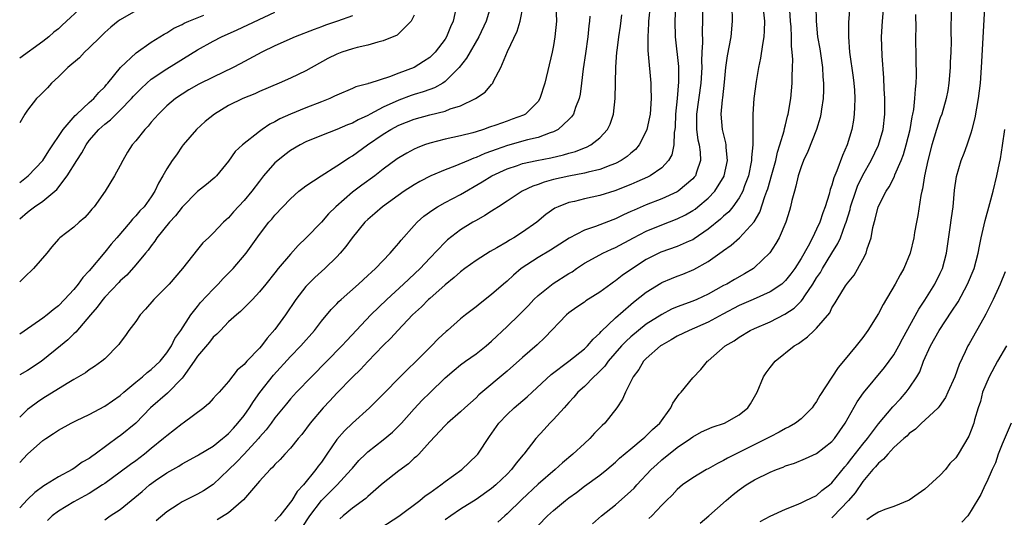
# Model space of a CAD drawing. Units: inches. Extents: x 2508000 to 2511000, y 1554000 to 1557000.
# Drawn here: x 2508000 to 2508127, y 1555347 to 1555411 of the extents above; entities that cross this region are included whole.
import ezdxf

# ---------------------------------------------------------------- set-up
doc = ezdxf.new("R2010")
doc.units = ezdxf.units.IN
doc.header["$MEASUREMENT"] = 0
doc.layers.add('LD25081554_2ft', color=153, linetype='Continuous')

msp = doc.modelspace()

# ---------------------------------------------------------------- linework, layer by layer
at = {"layer": 'LD25081554_2ft'}
for points, elevation in [([(2508045.96, 1555345), (2508049, 1555346.95), (2508051.71, 1555349), (2508052.42, 1555349.58), (2508053, 1555349.98), (2508054.43, 1555351), (2508055, 1555351.44), (2508057.15, 1555353), (2508058.11, 1555353.89), (2508059.12, 1555354.88), (2508059.21, 1555355), (2508060.73, 1555357.27), (2508061.93, 1555359), (2508063, 1555360.12), (2508063.93, 1555361), (2508065.6, 1555362.4), (2508066.23, 1555363), (2508068.72, 1555365.28), (2508071, 1555367), (2508073, 1555368.61), (2508073.39, 1555369), (2508074.12, 1555369.88), (2508075, 1555370.66), (2508075.15, 1555370.85), (2508077, 1555372.61), (2508079, 1555374.36), (2508079.35, 1555374.65), (2508081, 1555375.94), (2508082.89, 1555377.11), (2508083, 1555377.18), (2508084.27, 1555377.73), (2508085, 1555378.02), (2508085.71, 1555378.29), (2508087.13, 1555378.87), (2508089, 1555379.9), (2508090.81, 1555381.19), (2508091, 1555381.36), (2508091.97, 1555382.03), (2508093.05, 1555383), (2508094.93, 1555385.07), (2508095.68, 1555386.32), (2508096.34, 1555388.34), (2508096.6, 1555389), (2508096.69, 1555389.31), (2508097, 1555390.41), (2508097.14, 1555390.86), (2508097.73, 1555393), (2508097.95, 1555394.05), (2508098.27, 1555395), (2508098.82, 1555396.82), (2508098.87, 1555397.13), (2508099, 1555397.61), (2508099.27, 1555398.73), (2508099.35, 1555399), (2508099.67, 1555401), (2508099.85, 1555403), (2508099.85, 1555403.85), (2508099.91, 1555405), (2508099.94, 1555406.06), (2508099.86, 1555407), (2508099.77, 1555407.77), (2508099.77, 1555409), (2508099.72, 1555410.28), (2508099.66, 1555411), (2508099.44, 1555414.56)], 7378), ([(2508069.31, 1555413), (2508069.37, 1555411), (2508069.19, 1555409), (2508069, 1555407.85), (2508068.83, 1555407), (2508067.88, 1555403), (2508067.25, 1555401), (2508067, 1555400.64), (2508065.37, 1555399), (2508065.13, 1555398.87), (2508063.68, 1555398.32), (2508063, 1555398.08), (2508061.55, 1555397.55), (2508060.72, 1555397.28), (2508059.97, 1555397), (2508059, 1555396.69), (2508058.57, 1555396.57), (2508057, 1555396.17), (2508055, 1555395.75), (2508053, 1555395.25), (2508052.31, 1555395), (2508051.37, 1555394.63), (2508051, 1555394.46), (2508050.05, 1555393.95), (2508049, 1555393.32), (2508048.81, 1555393.19), (2508047, 1555391.87), (2508045.89, 1555391), (2508044.21, 1555389.79), (2508043, 1555388.87), (2508040.86, 1555387), (2508039.93, 1555386.07), (2508039, 1555385.02), (2508037.04, 1555383), (2508036.01, 1555381.99), (2508035, 1555380.85), (2508033.43, 1555379), (2508033, 1555378.46), (2508031.8, 1555377), (2508031, 1555375.98), (2508030.08, 1555375), (2508028.56, 1555373.44), (2508028.02, 1555373), (2508027, 1555372.1), (2508025.94, 1555371), (2508025.49, 1555370.51), (2508025, 1555370.11), (2508024.52, 1555369.48), (2508023, 1555367.65), (2508022.55, 1555367), (2508021.42, 1555365.42), (2508021.14, 1555365), (2508021, 1555364.83), (2508019.1, 1555362.9), (2508016.93, 1555361), (2508015.02, 1555359), (2508013, 1555357.36), (2508012.79, 1555357.21), (2508009.77, 1555355), (2508009.31, 1555354.69), (2508009, 1555354.44), (2508008.07, 1555353.93), (2508007, 1555353.13), (2508006.78, 1555353), (2508005, 1555352.07), (2508003.34, 1555351), (2508003.12, 1555350.88), (2508001.96, 1555350.04), (2508001, 1555349.1), (2508000, 1555348.06)], 7362), ([(2508000, 1555353.89), (2508001, 1555354.98), (2508003, 1555356.74), (2508003.36, 1555357), (2508004.36, 1555357.64), (2508005, 1555358.1), (2508006.64, 1555359), (2508007.36, 1555359.36), (2508009, 1555360.13), (2508011, 1555361.19), (2508013, 1555362.57), (2508013.47, 1555363), (2508015, 1555364.29), (2508015.89, 1555365), (2508016.46, 1555365.54), (2508017, 1555365.93), (2508018.16, 1555367), (2508019, 1555368.08), (2508019.61, 1555369), (2508020.04, 1555369.96), (2508020.84, 1555371), (2508022.13, 1555373), (2508023, 1555374.09), (2508023.39, 1555374.61), (2508025, 1555376.35), (2508025.65, 1555377), (2508026.3, 1555377.7), (2508027.3, 1555378.7), (2508027.58, 1555379), (2508029.29, 1555381), (2508031, 1555383.43), (2508032.2, 1555385), (2508032.59, 1555385.41), (2508033, 1555385.93), (2508035, 1555388.04), (2508036.08, 1555389), (2508036.58, 1555389.42), (2508037, 1555389.71), (2508038.96, 1555391), (2508041, 1555392.28), (2508042.63, 1555393.37), (2508043, 1555393.58), (2508044.94, 1555395), (2508047, 1555396.41), (2508047.97, 1555397), (2508049, 1555397.55), (2508051, 1555398.33), (2508053, 1555398.89), (2508055, 1555399.38), (2508055.66, 1555399.66), (2508057, 1555400.08), (2508058.93, 1555401), (2508060.17, 1555401.83), (2508061, 1555402.84), (2508061.08, 1555402.92), (2508061.14, 1555403), (2508061.25, 1555403.25), (2508062.19, 1555405), (2508063.07, 1555407.07), (2508064.29, 1555409.71), (2508064.68, 1555411), (2508065.08, 1555413)], 7360), ([(2508060.91, 1555413), (2508060.29, 1555411), (2508059.36, 1555409), (2508057.77, 1555406.23), (2508056.81, 1555405), (2508055, 1555403.21), (2508054.69, 1555403), (2508053.61, 1555402.39), (2508053, 1555402.18), (2508052.14, 1555401.86), (2508051, 1555401.52), (2508050.61, 1555401.39), (2508049, 1555400.81), (2508047, 1555399.9), (2508045.32, 1555399), (2508045, 1555398.81), (2508043.75, 1555398.25), (2508043, 1555397.82), (2508042.39, 1555397.61), (2508041, 1555397.01), (2508039, 1555396.23), (2508037, 1555395.38), (2508036.26, 1555395), (2508035, 1555394.27), (2508034.28, 1555393.72), (2508033.37, 1555393), (2508033, 1555392.67), (2508031.53, 1555391), (2508031, 1555390.33), (2508030, 1555389), (2508029, 1555387.79), (2508027.65, 1555386.35), (2508027, 1555385.55), (2508026.7, 1555385.3), (2508026.36, 1555385), (2508025, 1555383.57), (2508024.41, 1555383), (2508023.68, 1555382.32), (2508023, 1555381.49), (2508021.03, 1555379), (2508019.33, 1555377), (2508017.36, 1555375), (2508016.25, 1555373.75), (2508015.58, 1555373), (2508015, 1555372.16), (2508014.09, 1555371), (2508013.67, 1555370.33), (2508013, 1555369.45), (2508012.82, 1555369.18), (2508011, 1555367.34), (2508010.62, 1555367), (2508009.67, 1555366.33), (2508009, 1555365.91), (2508008.49, 1555365.51), (2508007, 1555364.66), (2508006.15, 1555364.15), (2508003, 1555362.17), (2508002.29, 1555361.71), (2508001.31, 1555361), (2508001, 1555360.76), (2508000, 1555359.78)], 7358), ([(2508056.48, 1555413), (2508056.03, 1555411), (2508055.7, 1555410.3), (2508055.18, 1555409), (2508055, 1555408.7), (2508053.71, 1555407), (2508053, 1555406.32), (2508052.22, 1555405.78), (2508051, 1555405.04), (2508049, 1555404.28), (2508047.81, 1555403.81), (2508045.26, 1555403), (2508045.05, 1555402.95), (2508045, 1555402.92), (2508043.47, 1555402.53), (2508043, 1555402.32), (2508041, 1555401.46), (2508040.71, 1555401.29), (2508040.09, 1555401), (2508039, 1555400.56), (2508037, 1555399.79), (2508035, 1555399), (2508033.63, 1555398.37), (2508033, 1555397.99), (2508032.33, 1555397.67), (2508031.36, 1555397), (2508031, 1555396.73), (2508028.81, 1555395), (2508027.87, 1555394.13), (2508027, 1555392.91), (2508025.46, 1555391), (2508025.23, 1555390.77), (2508024.14, 1555389.86), (2508023, 1555388.98), (2508021, 1555386.96), (2508020.16, 1555385.84), (2508019.38, 1555385), (2508017.74, 1555383), (2508017.46, 1555382.54), (2508017, 1555381.95), (2508016.61, 1555381.39), (2508016.27, 1555381), (2508015, 1555379.48), (2508013.83, 1555378.17), (2508013, 1555377.42), (2508012.81, 1555377.19), (2508011, 1555375.31), (2508010.74, 1555375), (2508010.01, 1555373.99), (2508009.14, 1555373), (2508007.24, 1555370.76), (2508007, 1555370.55), (2508006.21, 1555369.79), (2508005.29, 1555369), (2508003, 1555367.14), (2508002.81, 1555367), (2508001.73, 1555366.27), (2508001, 1555365.82), (2508000, 1555365.26)], 7356), ([(2508008.22, 1555413), (2508005.49, 1555410.51), (2508005, 1555410.04), (2508004.42, 1555409.58), (2508003.76, 1555409), (2508003, 1555408.38), (2508000, 1555406.21)], 7344), ([(2508015, 1555412.34), (2508013, 1555411.18), (2508012.74, 1555411), (2508011.78, 1555410.22), (2508011, 1555409.54), (2508010.43, 1555409), (2508009, 1555407.58), (2508008.38, 1555407), (2508007.71, 1555406.29), (2508006.22, 1555405), (2508005, 1555403.8), (2508004.12, 1555403), (2508003.6, 1555402.4), (2508003, 1555401.78), (2508002.62, 1555401.38), (2508002.19, 1555401), (2508001, 1555399.49), (2508000.65, 1555399), (2508000, 1555397.88)], 7346), ([(2508000, 1555385.42), (2508001, 1555386.31), (2508001.41, 1555386.59), (2508001.92, 1555387), (2508003, 1555387.74), (2508004.78, 1555389.22), (2508006.15, 1555391), (2508007.39, 1555393), (2508008.04, 1555393.96), (2508008.58, 1555395), (2508009, 1555395.56), (2508010.22, 1555397), (2508011, 1555397.69), (2508011.74, 1555398.26), (2508012.48, 1555399), (2508013, 1555399.49), (2508014.47, 1555401), (2508014.71, 1555401.29), (2508015, 1555401.6), (2508015.7, 1555402.3), (2508016.43, 1555403), (2508017, 1555403.49), (2508019, 1555404.84), (2508023, 1555407.32), (2508025, 1555408.44), (2508026.08, 1555409), (2508028.1, 1555409.9), (2508033, 1555412.17)], 7350), ([(2508081.49, 1555413), (2508081.29, 1555411), (2508081.29, 1555410.71), (2508081.18, 1555409), (2508081.2, 1555407.2), (2508081.26, 1555406.74), (2508081.59, 1555403), (2508081.58, 1555402.42), (2508081.62, 1555401), (2508081.48, 1555399), (2508081.42, 1555398.58), (2508081.09, 1555397), (2508081, 1555396.76), (2508080.08, 1555395), (2508079.59, 1555394.41), (2508079, 1555393.95), (2508078.51, 1555393.49), (2508077.75, 1555393), (2508077, 1555392.61), (2508076.4, 1555392.4), (2508075, 1555391.83), (2508073.49, 1555391.49), (2508073, 1555391.35), (2508071, 1555390.97), (2508069, 1555390.51), (2508067.8, 1555390.2), (2508067, 1555389.9), (2508066.32, 1555389.68), (2508064.97, 1555389.03), (2508063, 1555387.71), (2508061.88, 1555387), (2508061.35, 1555386.65), (2508061, 1555386.44), (2508060.14, 1555385.86), (2508059, 1555385.24), (2508058.58, 1555385), (2508057, 1555384.01), (2508055.29, 1555382.71), (2508055, 1555382.44), (2508053, 1555380.35), (2508051.76, 1555379), (2508049.63, 1555377), (2508047.44, 1555375), (2508045.38, 1555373), (2508042.3, 1555369.7), (2508041.66, 1555369), (2508037.71, 1555365), (2508035.8, 1555363), (2508035, 1555362.14), (2508034.48, 1555361.52), (2508034.05, 1555361), (2508033, 1555359.67), (2508032.52, 1555359), (2508031.87, 1555358.13), (2508031, 1555357.18), (2508030.86, 1555357), (2508029.01, 1555354.99), (2508028.04, 1555353.96), (2508027, 1555352.96), (2508025, 1555351.06), (2508023.76, 1555350.24), (2508023, 1555349.83), (2508021, 1555348.83), (2508020.48, 1555348.48), (2508019, 1555347.54), (2508017.62, 1555346.38)], 7368), ([(2508084.79, 1555413), (2508084.69, 1555411), (2508084.75, 1555409), (2508085.15, 1555405.15), (2508085.18, 1555403.18), (2508084.99, 1555400.99), (2508084.79, 1555399), (2508084.71, 1555397.29), (2508084.68, 1555397), (2508084.61, 1555396.61), (2508084.54, 1555395), (2508084.29, 1555393.71), (2508083.89, 1555393), (2508083, 1555392.03), (2508081.5, 1555391), (2508081.17, 1555390.83), (2508079.79, 1555390.21), (2508079, 1555389.87), (2508076.95, 1555389.05), (2508075, 1555388.44), (2508073, 1555388.02), (2508071.7, 1555387.7), (2508071, 1555387.56), (2508069.59, 1555387), (2508069.19, 1555386.81), (2508068.02, 1555385.98), (2508066.85, 1555385), (2508065, 1555383.71), (2508063.88, 1555383), (2508063.32, 1555382.68), (2508063, 1555382.46), (2508061.67, 1555381.67), (2508060.81, 1555381.19), (2508059, 1555380.05), (2508057.55, 1555379), (2508057, 1555378.58), (2508056.16, 1555377.84), (2508055, 1555376.89), (2508053, 1555375.13), (2508052.85, 1555375), (2508051.93, 1555374.07), (2508050.79, 1555373), (2508048.89, 1555371), (2508047.99, 1555370.01), (2508047, 1555369.05), (2508045, 1555366.99), (2508044.04, 1555365.96), (2508043, 1555364.97), (2508041, 1555362.89), (2508040.1, 1555361.9), (2508039.25, 1555361), (2508037.54, 1555359), (2508036.47, 1555357.53), (2508036.01, 1555357), (2508035, 1555355.76), (2508034.29, 1555355), (2508033.69, 1555354.31), (2508033, 1555353.65), (2508032.71, 1555353.29), (2508032.37, 1555353), (2508031, 1555351.48), (2508028.93, 1555349.07), (2508027, 1555347.41), (2508025.52, 1555346.48)], 7370), ([(2508088.27, 1555413), (2508088.28, 1555411), (2508088.23, 1555409.77), (2508088.27, 1555408.27), (2508088.18, 1555407), (2508088.14, 1555405.86), (2508088.17, 1555405), (2508088.06, 1555403), (2508087.47, 1555399), (2508087.49, 1555398.51), (2508087.5, 1555397), (2508087.67, 1555395.67), (2508087.82, 1555395), (2508087.95, 1555394.05), (2508087.99, 1555393), (2508087.47, 1555391.47), (2508087.34, 1555391), (2508087.19, 1555390.81), (2508087, 1555390.6), (2508085.13, 1555389), (2508085, 1555388.92), (2508083, 1555388.04), (2508081, 1555387.27), (2508079.42, 1555386.58), (2508079, 1555386.37), (2508078.04, 1555385.96), (2508077, 1555385.42), (2508076.68, 1555385.32), (2508074.44, 1555384.44), (2508073, 1555383.97), (2508071.05, 1555382.95), (2508068.62, 1555381.38), (2508067, 1555380.45), (2508064.82, 1555379), (2508063.83, 1555378.17), (2508063, 1555377.38), (2508062.52, 1555377), (2508061, 1555375.64), (2508059.51, 1555374.49), (2508059, 1555374.05), (2508057.64, 1555373), (2508057, 1555372.49), (2508055.3, 1555371), (2508055.13, 1555370.87), (2508054.11, 1555369.89), (2508053.24, 1555369), (2508051.25, 1555367), (2508050.09, 1555365.91), (2508046.12, 1555361.88), (2508045.22, 1555361), (2508043, 1555359.01), (2508041.98, 1555358.02), (2508041, 1555356.88), (2508039.72, 1555355), (2508039, 1555353.97), (2508038.57, 1555353.43), (2508038.29, 1555353), (2508036.67, 1555351), (2508035.86, 1555350.14), (2508035.16, 1555349), (2508035, 1555348.77), (2508033.61, 1555347), (2508033, 1555346.32)], 7372), ([(2508036.51, 1555345.49), (2508037.5, 1555347), (2508039, 1555348.97), (2508041.05, 1555351), (2508042.85, 1555353), (2508043, 1555353.19), (2508043.84, 1555354.16), (2508044.68, 1555355), (2508045, 1555355.3), (2508047, 1555356.84), (2508048.18, 1555357.82), (2508049.19, 1555358.81), (2508049.35, 1555359), (2508051, 1555360.85), (2508052.04, 1555361.96), (2508053, 1555362.92), (2508055, 1555364.85), (2508056.15, 1555365.85), (2508057, 1555366.54), (2508057.62, 1555367), (2508059, 1555367.99), (2508060.29, 1555369), (2508061, 1555369.61), (2508063, 1555371.5), (2508064.55, 1555373), (2508065.76, 1555374.24), (2508066.48, 1555375), (2508067, 1555375.51), (2508068.95, 1555377.05), (2508071, 1555378.35), (2508071.41, 1555378.59), (2508071.97, 1555379), (2508073, 1555379.69), (2508075, 1555380.8), (2508075.38, 1555381), (2508076.5, 1555381.5), (2508077, 1555381.71), (2508079.35, 1555383), (2508081, 1555383.86), (2508083, 1555384.66), (2508085, 1555385.42), (2508086.06, 1555385.94), (2508087, 1555386.5), (2508087.3, 1555386.7), (2508087.67, 1555387), (2508089, 1555388.11), (2508089.85, 1555389), (2508091.05, 1555390.95), (2508091.08, 1555391), (2508091.49, 1555393), (2508091.32, 1555394.68), (2508091.32, 1555395), (2508091.28, 1555395.28), (2508090.86, 1555397), (2508090.69, 1555399), (2508090.84, 1555400.84), (2508090.89, 1555401.11), (2508091.11, 1555403.11), (2508091.28, 1555405), (2508091.48, 1555406.52), (2508091.97, 1555409), (2508092.15, 1555411), (2508092.08, 1555413)], 7374), ([(2508096.17, 1555412.17), (2508096.27, 1555411), (2508096.24, 1555409.76), (2508096.19, 1555409), (2508096.01, 1555408.01), (2508095.77, 1555406.23), (2508095.51, 1555405), (2508095.21, 1555403.21), (2508094.91, 1555401), (2508094.76, 1555399), (2508094.78, 1555398.78), (2508094.76, 1555397), (2508094.79, 1555396.79), (2508094.78, 1555395), (2508094.62, 1555393.38), (2508094.62, 1555393), (2508094.2, 1555391), (2508093.7, 1555389.7), (2508093.47, 1555389), (2508093, 1555388.14), (2508092.19, 1555387), (2508091.65, 1555386.35), (2508091, 1555385.8), (2508090.59, 1555385.41), (2508089, 1555384.12), (2508087.17, 1555382.83), (2508087, 1555382.74), (2508086.55, 1555382.55), (2508085, 1555381.86), (2508082.88, 1555381.12), (2508082.62, 1555381), (2508081, 1555380.17), (2508079.22, 1555379), (2508077.9, 1555378.1), (2508077, 1555377.4), (2508076.75, 1555377.25), (2508076.4, 1555377), (2508075, 1555375.97), (2508073.19, 1555374.81), (2508073, 1555374.65), (2508072.01, 1555373.99), (2508071, 1555373.27), (2508070.67, 1555373), (2508067.9, 1555370.1), (2508066.88, 1555369.12), (2508065, 1555367.49), (2508063, 1555365.71), (2508059.35, 1555362.65), (2508059, 1555362.29), (2508057.56, 1555361), (2508057, 1555360.45), (2508055.32, 1555359), (2508055, 1555358.68), (2508053, 1555356.57), (2508051.61, 1555355), (2508051.3, 1555354.7), (2508051, 1555354.45), (2508050.26, 1555353.74), (2508049, 1555352.82), (2508047, 1555351.24), (2508046.74, 1555351), (2508045, 1555349.53), (2508044.74, 1555349.27), (2508043, 1555347.99), (2508041.8, 1555347), (2508041.38, 1555346.62)], 7376), ([(2508102.93, 1555413), (2508102.95, 1555411), (2508103.15, 1555409), (2508103.42, 1555407.42), (2508103.76, 1555405), (2508103.82, 1555403.82), (2508103.91, 1555403), (2508103.91, 1555402.09), (2508103.85, 1555401), (2508103.64, 1555399.64), (2508103.57, 1555399), (2508103.47, 1555398.53), (2508103.02, 1555397), (2508101.87, 1555394.13), (2508101.32, 1555393), (2508101, 1555392.16), (2508100.63, 1555391), (2508100.35, 1555389.65), (2508100.14, 1555389), (2508099.83, 1555387.83), (2508099.65, 1555387), (2508099.5, 1555386.5), (2508099.02, 1555385), (2508098.16, 1555383), (2508097.75, 1555382.25), (2508096.96, 1555381.04), (2508095, 1555379.12), (2508094.84, 1555379), (2508093.69, 1555378.31), (2508092.41, 1555377.59), (2508091.42, 1555377), (2508091, 1555376.79), (2508089, 1555375.69), (2508087.53, 1555375), (2508087, 1555374.77), (2508085, 1555374.04), (2508084.27, 1555373.73), (2508083, 1555373.08), (2508081, 1555371.79), (2508080, 1555371), (2508079, 1555370.18), (2508078.38, 1555369.62), (2508077.79, 1555369), (2508076.06, 1555367), (2508075.62, 1555366.38), (2508074.63, 1555365.37), (2508074.21, 1555365), (2508073, 1555363.75), (2508072.16, 1555363), (2508071.64, 1555362.36), (2508071, 1555361.68), (2508070.69, 1555361.31), (2508070.37, 1555361), (2508069, 1555359.47), (2508068.53, 1555359), (2508067.8, 1555358.2), (2508066.72, 1555357), (2508065.16, 1555355), (2508065.08, 1555354.92), (2508064.16, 1555353.84), (2508063.57, 1555353), (2508063, 1555352.4), (2508061.56, 1555351), (2508061, 1555350.53), (2508059, 1555349.12), (2508057, 1555347.85), (2508055.72, 1555347), (2508055, 1555346.47)], 7380), ([(2508107.29, 1555413), (2508107.15, 1555410.85), (2508107.12, 1555409), (2508107.27, 1555407), (2508107.74, 1555403.74), (2508107.84, 1555403), (2508107.9, 1555402.1), (2508107.96, 1555401), (2508107.9, 1555399.9), (2508107.89, 1555399), (2508107.78, 1555398.22), (2508107.57, 1555397), (2508106.98, 1555395), (2508106.36, 1555393.64), (2508105.64, 1555391.64), (2508105.24, 1555390.76), (2508105, 1555389.81), (2508104.78, 1555389.22), (2508104.64, 1555388.64), (2508104.11, 1555387), (2508103.8, 1555386.2), (2508103.42, 1555385), (2508103, 1555384.08), (2508102.47, 1555383), (2508101.91, 1555381.91), (2508101, 1555380.29), (2508100.18, 1555379), (2508099.68, 1555378.32), (2508099, 1555377.46), (2508098.77, 1555377.23), (2508098.5, 1555377), (2508097, 1555375.98), (2508094.81, 1555375), (2508093, 1555374.22), (2508090.89, 1555373.11), (2508089, 1555372.06), (2508086.54, 1555371), (2508085, 1555370.25), (2508084.21, 1555369.79), (2508083, 1555369.1), (2508082.85, 1555369), (2508081, 1555367.37), (2508080.63, 1555367), (2508080.05, 1555365.95), (2508079.29, 1555365), (2508079, 1555364.37), (2508078.32, 1555363), (2508077.91, 1555362.09), (2508077.17, 1555361), (2508075.63, 1555359), (2508075.31, 1555358.69), (2508074.31, 1555357.69), (2508073.68, 1555357), (2508073, 1555356.38), (2508071.52, 1555355), (2508070.15, 1555353.85), (2508069.22, 1555353), (2508067, 1555351.09), (2508064.9, 1555349.1), (2508063, 1555347.25), (2508062.7, 1555347), (2508061.82, 1555346.18)], 7382), ([(2508067, 1555345.76), (2508068.24, 1555347), (2508069, 1555347.7), (2508070.56, 1555349), (2508071, 1555349.34), (2508071.96, 1555350.04), (2508073, 1555350.84), (2508075, 1555352.29), (2508075.89, 1555353), (2508077, 1555353.93), (2508077.54, 1555354.46), (2508079, 1555355.69), (2508080.61, 1555357), (2508080.81, 1555357.19), (2508081, 1555357.34), (2508081.82, 1555358.18), (2508082.73, 1555359), (2508084.17, 1555361), (2508084.41, 1555361.59), (2508085.23, 1555362.77), (2508085.49, 1555363), (2508087, 1555364.85), (2508088.07, 1555365.93), (2508088.9, 1555367), (2508089, 1555367.07), (2508091.19, 1555369), (2508092.35, 1555369.65), (2508093, 1555370.13), (2508094.44, 1555371), (2508095, 1555371.26), (2508097, 1555372.13), (2508098.91, 1555373.09), (2508100.12, 1555373.88), (2508101, 1555374.79), (2508101.18, 1555375), (2508101.48, 1555375.48), (2508102.52, 1555377), (2508103, 1555377.79), (2508103.5, 1555378.5), (2508103.78, 1555379), (2508105, 1555381.01), (2508105.76, 1555382.24), (2508106.1, 1555383), (2508106.72, 1555384.72), (2508106.84, 1555385), (2508107.34, 1555386.66), (2508107.41, 1555387), (2508108.07, 1555389), (2508108.32, 1555389.68), (2508109, 1555391.09), (2508110.07, 1555393), (2508111.02, 1555394.98), (2508111.61, 1555397), (2508111.83, 1555399), (2508111.84, 1555399.84), (2508111.83, 1555401), (2508111.75, 1555402.25), (2508111.7, 1555403.7), (2508111.47, 1555406.53), (2508111.41, 1555409), (2508111.52, 1555411), (2508111.69, 1555413)], 7384), ([(2508120.41, 1555412.41), (2508120.37, 1555409.63), (2508120.39, 1555408.39), (2508120.36, 1555407), (2508120.29, 1555405.71), (2508120.27, 1555405), (2508120.11, 1555403), (2508119.96, 1555402.04), (2508119.77, 1555401), (2508119.19, 1555399), (2508119, 1555398.49), (2508118.53, 1555397), (2508117.93, 1555395), (2508117.39, 1555393), (2508116.96, 1555391), (2508116.7, 1555389.3), (2508116.6, 1555389), (2508116.47, 1555388.47), (2508116.11, 1555385.89), (2508115.91, 1555385), (2508115.67, 1555383.67), (2508115.57, 1555383), (2508115.1, 1555381), (2508114.28, 1555379), (2508113.8, 1555378.2), (2508113.18, 1555377), (2508111.63, 1555374.37), (2508111, 1555373.18), (2508109.64, 1555371), (2508109, 1555370.1), (2508108.13, 1555369), (2508106.48, 1555367), (2508105.79, 1555366.21), (2508105, 1555364.94), (2508103.42, 1555362.58), (2508103, 1555361.79), (2508102.66, 1555361.34), (2508102.45, 1555361), (2508101, 1555359.56), (2508100.29, 1555359), (2508099.47, 1555358.53), (2508099, 1555358.31), (2508098.17, 1555357.83), (2508097, 1555357.23), (2508096.6, 1555357), (2508092.51, 1555355), (2508091.51, 1555354.49), (2508091, 1555354.18), (2508090.2, 1555353.8), (2508089, 1555353.11), (2508088.78, 1555353), (2508087, 1555351.93), (2508085.67, 1555351), (2508085, 1555350.41), (2508084.34, 1555349.66), (2508083.63, 1555349), (2508083, 1555348.39), (2508081.7, 1555347), (2508081.34, 1555346.66)], 7388), ([(2508087.95, 1555346.05), (2508089.1, 1555347), (2508091.34, 1555349), (2508092.24, 1555349.76), (2508093, 1555350.36), (2508093.89, 1555351), (2508095, 1555351.68), (2508097, 1555352.67), (2508097.81, 1555353), (2508098.68, 1555353.32), (2508099, 1555353.47), (2508100.16, 1555353.84), (2508101.58, 1555354.42), (2508103, 1555355.08), (2508105, 1555356.62), (2508105.33, 1555357), (2508106.72, 1555359), (2508108.24, 1555361.76), (2508109.06, 1555362.94), (2508111.8, 1555366.2), (2508112.4, 1555367), (2508113, 1555367.85), (2508113.66, 1555369), (2508114.11, 1555369.89), (2508116.24, 1555373.76), (2508117, 1555374.9), (2508118.29, 1555377), (2508119, 1555378.4), (2508119.28, 1555379), (2508119.81, 1555381), (2508120.3, 1555384.3), (2508120.44, 1555385.56), (2508120.65, 1555387), (2508120.85, 1555389.15), (2508121.09, 1555390.91), (2508121.71, 1555393), (2508122.08, 1555393.92), (2508122.47, 1555395), (2508123, 1555396.56), (2508123.13, 1555397), (2508123.51, 1555398.49), (2508123.95, 1555401), (2508124.19, 1555403), (2508124.35, 1555405), (2508124.76, 1555412.76)], 7390), ([(2508000, 1555390.16), (2508001.11, 1555391), (2508003, 1555392.99), (2508003.77, 1555394.23), (2508005.64, 1555397), (2508007.18, 1555398.82), (2508007.39, 1555399), (2508009, 1555400.5), (2508009.58, 1555401), (2508010.21, 1555401.79), (2508011, 1555402.53), (2508011.2, 1555402.8), (2508011.4, 1555403), (2508013.04, 1555405), (2508015.07, 1555406.93), (2508017, 1555408.29), (2508018.66, 1555409.34), (2508019, 1555409.51), (2508019.91, 1555410.09), (2508021, 1555410.59), (2508021.26, 1555410.74), (2508021.85, 1555411), (2508023.81, 1555411.81)], 7348), ([(2508051, 1555411.78), (2508050.62, 1555411), (2508049, 1555409.4), (2508048.78, 1555409.22), (2508047, 1555408.45), (2508046.29, 1555408.29), (2508045, 1555407.92), (2508043.61, 1555407.61), (2508043, 1555407.45), (2508041.64, 1555407), (2508041, 1555406.76), (2508039.83, 1555406.17), (2508037, 1555404.57), (2508035, 1555403.65), (2508033.55, 1555403), (2508031, 1555401.91), (2508030.38, 1555401.62), (2508028.85, 1555401), (2508027, 1555400.09), (2508025.17, 1555399), (2508023.97, 1555398.03), (2508022.84, 1555397), (2508021.13, 1555395), (2508021, 1555394.83), (2508020.26, 1555393.74), (2508019.71, 1555393), (2508019, 1555391.91), (2508018.51, 1555391), (2508017.94, 1555390.06), (2508017.47, 1555389), (2508017, 1555388.3), (2508016.07, 1555387), (2508015.54, 1555386.46), (2508015, 1555385.82), (2508014.59, 1555385.41), (2508014.28, 1555385), (2508012.57, 1555383), (2508011.84, 1555382.16), (2508011, 1555381.11), (2508009, 1555378.71), (2508008.15, 1555377.85), (2508007.57, 1555377), (2508007, 1555376.29), (2508005.81, 1555375), (2508005, 1555374.17), (2508004.32, 1555373.68), (2508003.54, 1555373), (2508003, 1555372.58), (2508001.58, 1555371.58), (2508000, 1555370.53)], 7354), ([(2508043, 1555411.71), (2508041.07, 1555411), (2508039.52, 1555410.48), (2508039, 1555410.28), (2508038.05, 1555409.95), (2508035.62, 1555409), (2508033, 1555407.83), (2508031.3, 1555407), (2508028.52, 1555405.48), (2508027.6, 1555405), (2508025, 1555403.77), (2508023.15, 1555402.85), (2508021.88, 1555402.12), (2508021, 1555401.59), (2508020.12, 1555401), (2508019, 1555400.04), (2508017.94, 1555399), (2508017, 1555397.93), (2508016.59, 1555397.41), (2508016.16, 1555397), (2508015, 1555395.51), (2508014.56, 1555395), (2508013.95, 1555394.05), (2508013.33, 1555393), (2508013, 1555392.36), (2508012.25, 1555391), (2508011.03, 1555389), (2508009.62, 1555387), (2508009.33, 1555386.67), (2508009, 1555386.26), (2508008.4, 1555385.6), (2508007.7, 1555385), (2508007, 1555384.38), (2508005.2, 1555383), (2508005, 1555382.79), (2508004.17, 1555381.83), (2508003.5, 1555381), (2508001.79, 1555379), (2508001.38, 1555378.62), (2508001, 1555378.29), (2508000, 1555377.27)], 7352), ([(2508073.68, 1555411.68), (2508073.64, 1555411), (2508073.57, 1555410.43), (2508073.45, 1555409), (2508073.15, 1555406.85), (2508072.86, 1555404.86), (2508072.63, 1555403), (2508072.43, 1555401.57), (2508072.3, 1555401), (2508071.84, 1555399.84), (2508071.57, 1555399), (2508071.35, 1555398.65), (2508071, 1555398.3), (2508069.6, 1555397), (2508069, 1555396.69), (2508068.56, 1555396.56), (2508067, 1555395.97), (2508065.64, 1555395.64), (2508063.07, 1555394.93), (2508061.58, 1555394.42), (2508061, 1555394.18), (2508060.12, 1555393.88), (2508059, 1555393.37), (2508058.71, 1555393.29), (2508058, 1555393), (2508056.24, 1555392.24), (2508055, 1555391.79), (2508053.13, 1555391), (2508051.72, 1555390.28), (2508051, 1555389.85), (2508049.7, 1555389), (2508046.91, 1555387), (2508045.89, 1555386.11), (2508045, 1555385.36), (2508044.63, 1555385), (2508042.99, 1555383), (2508042.16, 1555381.84), (2508041.44, 1555381), (2508041, 1555380.53), (2508039.43, 1555379), (2508038.15, 1555377.85), (2508037.3, 1555377), (2508037, 1555376.68), (2508035.7, 1555375), (2508034.34, 1555373), (2508033, 1555371.12), (2508032, 1555370), (2508031.25, 1555369), (2508031, 1555368.71), (2508029.35, 1555367), (2508029, 1555366.59), (2508028.13, 1555365.87), (2508027, 1555364.39), (2508025.78, 1555363), (2508025.38, 1555362.62), (2508025, 1555362.17), (2508024.44, 1555361.56), (2508023.81, 1555361), (2508021.15, 1555359), (2508021, 1555358.91), (2508019, 1555357.36), (2508018.6, 1555357), (2508017, 1555355.7), (2508016.12, 1555355), (2508015, 1555354.13), (2508014.34, 1555353.66), (2508013, 1555352.65), (2508011, 1555351.2), (2508010.71, 1555351), (2508009, 1555349.91), (2508008.42, 1555349.58), (2508007, 1555348.82), (2508005, 1555347.62), (2508004.19, 1555347), (2508003.59, 1555346.41)], 7364), ([(2508011, 1555346.51), (2508011.7, 1555347), (2508013, 1555347.84), (2508015.84, 1555350.16), (2508016.8, 1555351), (2508017.56, 1555351.56), (2508019, 1555352.57), (2508020.57, 1555353.43), (2508021, 1555353.73), (2508023, 1555354.82), (2508023.11, 1555354.89), (2508025, 1555356.02), (2508026.23, 1555357), (2508026.64, 1555357.36), (2508027, 1555357.65), (2508027.63, 1555358.37), (2508028.21, 1555359), (2508029, 1555359.97), (2508029.72, 1555361), (2508030.21, 1555361.79), (2508031.04, 1555362.96), (2508032.8, 1555365.2), (2508035, 1555367.62), (2508036.34, 1555369), (2508038.09, 1555371), (2508039, 1555372.19), (2508040.28, 1555373.72), (2508041, 1555374.44), (2508041.27, 1555374.73), (2508041.55, 1555375), (2508043.79, 1555377), (2508045, 1555378.1), (2508045.46, 1555378.54), (2508046, 1555379), (2508047.91, 1555381), (2508048.39, 1555381.61), (2508049, 1555382.29), (2508049.31, 1555382.69), (2508051, 1555384.58), (2508051.39, 1555385), (2508052.23, 1555385.77), (2508053.39, 1555386.61), (2508054.03, 1555387), (2508055, 1555387.53), (2508057, 1555388.58), (2508059.79, 1555390.21), (2508061.03, 1555391), (2508063, 1555391.91), (2508064.36, 1555392.36), (2508065, 1555392.59), (2508066.85, 1555393), (2508068.65, 1555393.35), (2508070.28, 1555393.72), (2508071, 1555393.95), (2508071.83, 1555394.17), (2508073, 1555394.63), (2508073.28, 1555394.72), (2508073.83, 1555395), (2508075, 1555395.92), (2508075.99, 1555397), (2508076.31, 1555397.69), (2508076.75, 1555399), (2508076.97, 1555401), (2508077.08, 1555405.08), (2508077.21, 1555407), (2508077.23, 1555407.23), (2508077.46, 1555409), (2508077.65, 1555410.35), (2508077.82, 1555411.82)], 7366), ([(2508074.04, 1555345.96), (2508075.22, 1555347), (2508077, 1555348.41), (2508079, 1555350.2), (2508079.41, 1555350.59), (2508079.77, 1555351), (2508081.65, 1555353), (2508082.34, 1555353.66), (2508083, 1555354.25), (2508085, 1555355.86), (2508086.71, 1555357), (2508087, 1555357.23), (2508088.14, 1555357.86), (2508089.5, 1555358.5), (2508091.09, 1555359), (2508093, 1555360.08), (2508094.14, 1555361), (2508094.48, 1555361.52), (2508095.32, 1555363), (2508096.15, 1555365), (2508096.49, 1555365.51), (2508097, 1555366.19), (2508097.66, 1555367), (2508100.13, 1555369), (2508100.68, 1555369.32), (2508101, 1555369.57), (2508101.85, 1555370.15), (2508102.68, 1555371), (2508103, 1555371.3), (2508104.71, 1555373.29), (2508105, 1555373.94), (2508105.43, 1555374.57), (2508105.67, 1555375), (2508106.75, 1555376.75), (2508107, 1555377.12), (2508107.86, 1555378.14), (2508109, 1555380.19), (2508109.4, 1555381), (2508109.54, 1555381.54), (2508110.06, 1555383), (2508110.3, 1555384.3), (2508110.59, 1555385.41), (2508110.99, 1555387), (2508112.01, 1555389), (2508112.41, 1555389.59), (2508113.07, 1555390.93), (2508113.13, 1555391.13), (2508113.94, 1555393), (2508114.24, 1555393.76), (2508114.61, 1555395), (2508115.1, 1555397), (2508115.37, 1555398.63), (2508115.47, 1555399), (2508115.58, 1555399.58), (2508115.73, 1555401), (2508115.78, 1555402.22), (2508115.88, 1555403), (2508115.92, 1555403.92), (2508115.87, 1555406.12), (2508115.85, 1555409), (2508115.88, 1555410.12), (2508115.86, 1555411.86)], 7386), ([(2508095.73, 1555346.27), (2508097, 1555346.97), (2508099, 1555347.88), (2508100.43, 1555348.43), (2508101, 1555348.68), (2508101.64, 1555349), (2508103, 1555349.65), (2508103.71, 1555350.29), (2508104.67, 1555351), (2508105, 1555351.26), (2508106.65, 1555353.35), (2508107, 1555353.72), (2508107.55, 1555354.45), (2508109, 1555356.3), (2508109.58, 1555357), (2508111, 1555358.92), (2508112.88, 1555361.12), (2508113.84, 1555362.16), (2508114.6, 1555363), (2508115, 1555363.53), (2508115.96, 1555365), (2508116.34, 1555365.66), (2508116.85, 1555367), (2508117.75, 1555369), (2508118.85, 1555371), (2508120.51, 1555373.49), (2508121.3, 1555374.7), (2508122.54, 1555377), (2508123.37, 1555379), (2508123.91, 1555381), (2508124.08, 1555381.92), (2508124.3, 1555383), (2508124.79, 1555385.21), (2508125.42, 1555387.42), (2508125.83, 1555389), (2508126.32, 1555391), (2508126.66, 1555392.66), (2508126.79, 1555393.21), (2508127.06, 1555394.94), (2508127.34, 1555397)], 7392), ([(2508127.41, 1555378.59), (2508126.76, 1555377), (2508126.53, 1555376.53), (2508125.84, 1555375), (2508124.9, 1555373.1), (2508124.62, 1555372.62), (2508122.74, 1555369.26), (2508122.58, 1555369), (2508122.24, 1555368.24), (2508121.43, 1555366.57), (2508120.88, 1555365), (2508119.98, 1555363), (2508119.66, 1555362.34), (2508118.85, 1555361.15), (2508118.71, 1555361), (2508117, 1555359.38), (2508116.57, 1555359), (2508115.78, 1555358.22), (2508115, 1555357.68), (2508114.67, 1555357.33), (2508114.27, 1555357), (2508113, 1555355.83), (2508112.21, 1555355), (2508111.68, 1555354.32), (2508111, 1555353.84), (2508110.64, 1555353.36), (2508110.3, 1555353), (2508109, 1555351.44), (2508108, 1555350), (2508107.14, 1555349), (2508105.12, 1555346.88), (2508105, 1555346.77)], 7394), ([(2508127.58, 1555369), (2508126.39, 1555367), (2508125.31, 1555365), (2508124.47, 1555363), (2508124.18, 1555361.82), (2508123.89, 1555361), (2508123.44, 1555359.44), (2508123.33, 1555359), (2508123, 1555358.08), (2508122.68, 1555357.32), (2508121.32, 1555355), (2508121, 1555354.52), (2508120.24, 1555353.76), (2508119.68, 1555353), (2508119, 1555352.25), (2508117, 1555350.44), (2508116.13, 1555349.87), (2508114.96, 1555349.04), (2508113, 1555348.21), (2508111.84, 1555347.84), (2508111, 1555347.48), (2508110.25, 1555347), (2508109.5, 1555346.5)], 7396), ([(2508128.16, 1555359), (2508127, 1555356.28), (2508126.49, 1555355), (2508126.14, 1555353.86), (2508125.69, 1555353), (2508125, 1555351.41), (2508124.8, 1555351), (2508124.24, 1555349.76), (2508123, 1555347.68), (2508122.56, 1555347), (2508121.8, 1555346.2)], 7398)]:
    msp.add_lwpolyline(points, dxfattribs=dict(at, elevation=elevation))

doc.saveas('drawing.dxf')
